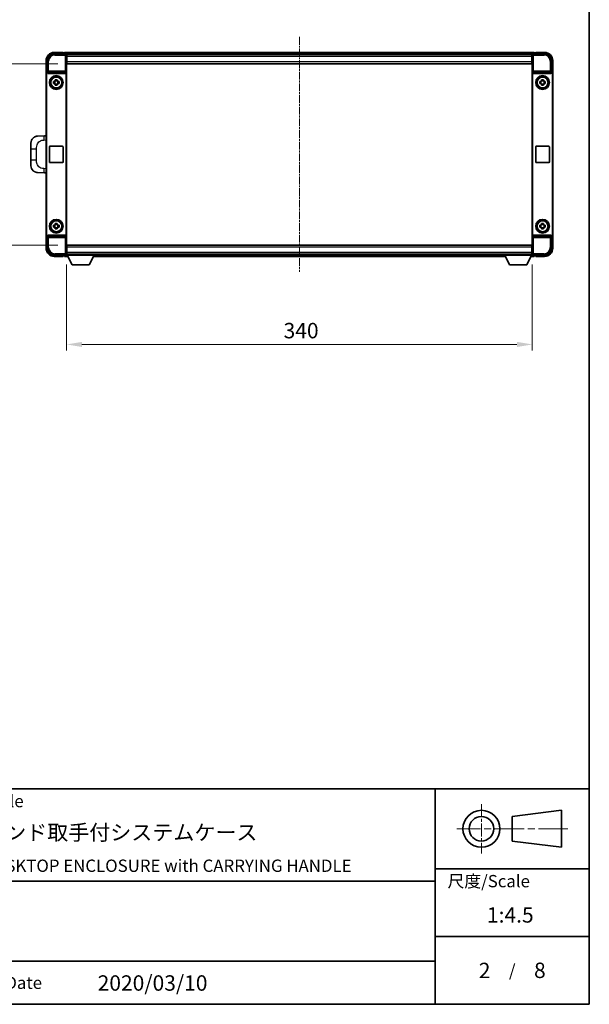
# Model space of a CAD drawing. Units: millimetres. Extents: x 0 to 10627, y -1 to 1264.
# Drawn here: x 2917 to 3333, y -1 to 719 of the extents above; entities that cross this region are included whole.
import ezdxf
from ezdxf.enums import TextEntityAlignment as Align

# ---------------------------------------------------------------- set-up
doc = ezdxf.new("R2010")
doc.units = ezdxf.units.MM
doc.linetypes.add('CHAIN', pattern=[0.3543, 0.2362, -0.0295, 0.0591, -0.0295])
for name, color, linetype, lineweight in [('Border (ISO)', 7, 'Continuous', 35), ('Centerline (ISO)', 131, 'Continuous', 18), ('Dimension (ISO)', 7, 'Continuous', 18), ('Dimension (ISO) @ 1', 7, 'Continuous', 18), ('Hatch (ISO)', 1, 'Continuous', 18), ('Title (ISO)', 7, 'Continuous', 35), ('Visible (ISO)', 7, 'Continuous', 35), ('Visible Narrow (ISO)', 7, 'Continuous', 25)]:
    doc.layers.add(name, color=color, linetype=linetype, lineweight=lineweight)
doc.styles.add('Note Text (TK)', font='MS PGothic.ttf')
doc.styles.add('文字スタイル67', font='arial.ttf')
doc.dimstyles.new('Default - Method 1b (TK)', dxfattribs={"dimscale": 4, "dimtxt": 2.5, "dimasz": 2.5, "dimexe": 1, "dimexo": 1.5, "dimgap": 1, "dimtad": 1, "dimtoh": 1, "dimrnd": 1e-08, "dimdsep": 46, "dimtxsty": 'Note Text (TK)', "dimcen": 0.09, "dimdle": 5, "dimclrd": 100, "dimclre": 100, "dimclrt": 7, "dimadec": 1, "dimazin": 1, "dimtfac": 1, "dimtmove": 0, "dimatfit": 3, "dimfxl": 1, "dimtolj": 1, "dimlwd": -1, "dimlwe": -1, "dimarcsym": 0})

# ---------------------------------------------------------------- blocks, each defined once
blk = doc.blocks.new('図面枠 tk図枠')
at = {"layer": 'Border (ISO)'}
for p in [(405.5, 289), (14.5, 8)]:
    blk.add_line(p, (405.5, 8), dxfattribs=at)
blk = doc.blocks.new('表題欄 tk表題欄')
at = {"layer": 'Hatch (ISO)'}
h = blk.add_hatch(color=256, dxfattribs=at)
edge = h.paths.add_edge_path(flags=0)
edge.add_arc((95.58, 236.3), 0.596, 270, 360)
edge.add_line((96.17, 236.3), (96.17, 239.71))
edge.add_arc((95.58, 239.71), 0.596, 0, 90)
edge.add_line((95.58, 240.31), (79.14, 240.31))
edge.add_arc((79.14, 239.71), 0.596, 90, 180)
edge.add_line((78.54, 239.71), (78.54, 236.3))
edge.add_arc((79.14, 236.3), 0.596, 180, 270)
edge.add_line((79.14, 235.7), (95.58, 235.7))
edge = h.paths.add_edge_path()
edge.add_line((77.84, 239.96), (77.84, 236.05))
edge.add_arc((78.54, 236.05), 0.702, 180, 270)
edge.add_line((78.54, 235.35), (96.17, 235.35))
edge.add_arc((96.17, 236.05), 0.702, 270, 360)
edge.add_line((96.87, 236.05), (96.87, 239.96))
edge.add_arc((96.17, 239.96), 0.702, 0, 90)
edge.add_line((96.17, 240.66), (78.54, 240.66))
edge.add_arc((78.54, 239.96), 0.702, 90, 180)
for points in [[(79.07, 239.15), (79.07, 238.66), (79.92, 238.66), (79.92, 236.66), (80.51, 236.66), (80.51, 238.66), (81.36, 238.66), (81.36, 239.15)], [(85.68, 236.66), (84.94, 237.89), (84.42, 237.32), (84.42, 236.66), (83.9, 236.66), (83.9, 239.15), (84.42, 239.15), (84.42, 238.1), (85.39, 239.15), (86.11, 239.15), (85.32, 238.3), (86.3, 236.66)], [(92.09, 239.15), (92.09, 236.66), (92.61, 236.66), (92.61, 237.66), (93.77, 237.66), (93.77, 236.66), (94.29, 236.66), (94.29, 239.15), (93.77, 239.15), (93.77, 238.15), (92.61, 238.15), (92.61, 239.15)], [(94.84, 239.15), (94.84, 236.66), (95.36, 236.66), (95.36, 239.15)]]:
    blk.add_hatch(color=256, dxfattribs=at).paths.add_polyline_path(points)
h = blk.add_hatch(color=256, dxfattribs=at)
h.paths.add_polyline_path([(82.59, 237.71), (81.95, 237.71), (82.27, 238.58)], flags=0)
h.paths.add_polyline_path([(82.78, 237.2), (81.76, 237.2), (81.57, 236.66), (80.95, 236.66), (81.86, 239.15), (82.68, 239.15), (83.59, 236.66), (82.98, 236.66)])
h = blk.add_hatch(color=256, dxfattribs=at)
h.paths.add_polyline_path([(87.53, 237.71), (88.16, 237.71), (87.85, 238.58)], flags=0)
h.paths.add_polyline_path([(87.14, 236.66), (87.34, 237.2), (88.35, 237.2), (88.55, 236.66), (89.17, 236.66), (88.25, 239.15), (87.44, 239.15), (86.52, 236.66)])
h = blk.add_hatch(color=256, dxfattribs=at)
edge = h.paths.add_edge_path()
edge.add_arc((90.52, 237.9), 1.27, 38.5505, 336.582)
edge.add_line((91.69, 237.4), (91.17, 237.62))
edge.add_ellipse((90.52, 237.9), major_axis=(0, -0.8), ratio=0.867347, start_angle=128.5505, end_angle=426.582, ccw=False)
edge.add_line((91.09, 238.36), (91.52, 238.7))
at = {"layer": 'Title (ISO)'}
for p, q in [((74.71, 244.05), (255.71, 244.05)), ((74.71, 209.05), (74.71, 244.05)), ((149.71, 244.05), (149.71, 209.05)), ((230.71, 244.05), (230.71, 209.05)), ((255.71, 244.05), (255.71, 209.05)), ((243.21, 239.55), (251.21, 240.55)), ((251.21, 234.55), (251.21, 240.55)), ((243.21, 239.55), (243.21, 235.55)), ((243.21, 235.55), (251.21, 234.55)), ((230.71, 231.05), (255.71, 231.05)), ((74.71, 229.05), (230.71, 229.05)), ((99.71, 229.05), (99.71, 209.05)), ((124.71, 229.05), (124.71, 209.05)), ((230.71, 220.05), (255.71, 220.05)), ((149.71, 216.05), (230.71, 216.05)), ((255.71, 209.05), (74.71, 209.05))]:
    blk.add_line(p, q, dxfattribs=at)
at = {"layer": 'Title (ISO)', "color": 4, "linetype": 'CHAIN', "lineweight": 18, "ltscale": 8.88956}
blk.add_line((238.21, 241.55), (238.21, 233.55), dxfattribs=at)
at = {"layer": 'Title (ISO)', "color": 4, "linetype": 'CHAIN', "lineweight": 18, "ltscale": 20.001633}
blk.add_line((252.21, 237.55), (234.21, 237.55), dxfattribs=at)
at = {"layer": 'Title (ISO)'}
for radius in [3, 2]:
    blk.add_circle((238.21, 237.55), radius, dxfattribs=at)
at = {"layer": 'Title (ISO)', "color": 1, "char_height": 2, "line_spacing_factor": 1.5, "style": 'Note Text (TK)'}
for s, insert, attachment_point in [('\\fＭＳ Ｐゴシック|b0|i0;\\H2.0000;品名/Title', (151.71, 242.05), 4), ('\\fＭＳ Ｐゴシック|b0|i0;\\H2.0000;尺度/Scale', (232.71, 229.05), 4), ('\\fＭＳ Ｐゴシック|b0|i0;\\H2.0000;承認/Approved', (87.21, 227.05), 5), ('\\fＭＳ Ｐゴシック|b0|i0;\\H2.0000;検図/Checked', (112.21, 227.05), 5), ('\\fＭＳ Ｐゴシック|b0|i0;\\H2.0000;製図/Created', (137.21, 227.05), 5), ('\\fＭＳ Ｐゴシック|b0|i0;\\H2.0000;作成日/Date', (151.71, 212.55), 4)]:
    blk.add_mtext(s, dxfattribs=dict(at, insert=insert, attachment_point=attachment_point))
at = {"layer": 'Title (ISO)', "color": 7, "line_spacing_factor": 1.5, "style": 'Note Text (TK)'}
for s, insert, char_height, attachment_point in [('株式会社タカチ電機工業', (99.87, 238.05), 2.5, 4), ('\\fArial|b0|i0;\\H1.4986;TAKACHI ELECTRONICS ENCLOSURE CO., LTD.', (99.87, 232.05), 1.4986, 4), ('\\fＭＳ Ｐゴシック|b0|i0;\\H2.0000;/', (243.21, 214.55), 2, 5)]:
    blk.add_mtext(s, dxfattribs=dict(at, insert=insert, char_height=char_height, attachment_point=attachment_point))
at = {"layer": 'Title (ISO)', "color": 7}
for tag, p, height, style in [('<品名>_001', (157.52, 235.7), 2.5, 'Note Text (TK)'), ('<Title>_001', (157.49, 230.55), 2, '文字スタイル67'), ('<ページ_No.>_001', (237.95, 213.3), 2.5, 'Note Text (TK)'), ('<総ページ数>_001', (246.8, 213.3), 2.5, 'Note Text (TK)'), ('作成日_001', (175.59, 211.28), 2.5, 'Note Text (TK)')]:
    blk.add_attdef(tag, p, '', height=height, dxfattribs=dict(at, style=style))
at = {"layer": 'Title (ISO)', "color": 7, "style": 'Note Text (TK)'}
blk.add_attdef('<尺度>', text='', height=2.5, dxfattribs=at).set_placement((243.21, 223.55), align=Align.MIDDLE_CENTER)
blk = doc.blocks.new('*D67')
at = {"layer": 'Defpoints', "color": 0}
for p in [(2951.79, 686.57), (2897.79, 554.07), (2951.79, 554.07)]:
    blk.add_point(p, dxfattribs=at)
at = {"layer": 'Dimension (ISO)', "color": 100}
for p, q in [((2945.04, 686.57), (2893.29, 686.57)), ((2897.79, 675.32), (2897.79, 565.32)), ((2945.04, 554.07), (2893.29, 554.07))]:
    blk.add_line(p, q, dxfattribs=at)
for points in [[(2895.91, 675.32), (2899.66, 675.32), (2897.79, 686.57)], [(2895.91, 565.32), (2899.66, 565.32), (2897.79, 554.07)]]:
    blk.add_solid(points, dxfattribs=at)
at = {"layer": 'Dimension (ISO)', "color": 7, "insert": (2887.66, 603.57), "char_height": 11.25, "attachment_point": 4, "rotation": 90, "style": 'Note Text (TK)'}
blk.add_mtext('\\A1;132.5', dxfattribs=at)
blk = doc.blocks.new('*D68')
at = {"layer": 'Defpoints', "color": 0}
for p in [(2951.54, 546.62), (3291.54, 546.62), (3291.54, 481.45)]:
    blk.add_point(p, dxfattribs=at)
at = {"layer": 'Dimension (ISO)', "color": 100}
for p, q in [((2951.54, 539.87), (2951.54, 476.95)), ((3291.54, 539.87), (3291.54, 476.95)), ((2962.79, 481.45), (3280.29, 481.45))]:
    blk.add_line(p, q, dxfattribs=at)
for points in [[(2962.79, 483.32), (2962.79, 479.57), (2951.54, 481.45)], [(3280.29, 483.32), (3280.29, 479.57), (3291.54, 481.45)]]:
    blk.add_solid(points, dxfattribs=at)
at = {"layer": 'Dimension (ISO)', "color": 7, "insert": (3109.97, 491.57), "char_height": 11.25, "attachment_point": 4, "style": 'Note Text (TK)'}
blk.add_mtext('\\A1;340', dxfattribs=at)

msp = doc.modelspace()

# ---------------------------------------------------------------- linework, layer by layer
at = {"layer": 'Centerline (ISO)', "linetype": 'CHAIN', "ltscale": 23.990969}
msp.add_line((3121.5377, 706.0717), (3121.5377, 534.5717), dxfattribs=at)
at = {"layer": 'Visible (ISO)'}
for p, q in [((2942.5347, 693.8217), (2951.038, 693.8217)), ((2949.0377, 694.8217), (2942.5377, 694.8217)), ((2949.0377, 694.8217), (2949.0377, 694.5717)), ((2949.0377, 694.5217), (2949.0377, 694.5717)), ((2949.7877, 694.5217), (2949.0377, 694.5217)), ((3293.0377, 694.8217), (2950.0377, 694.8217)), ((2950.0377, 694.5217), (2950.0377, 694.8217)), ((2950.0377, 694.5217), (2950.0377, 694.0717)), ((2950.0377, 694.2717), (2950.0377, 693.8217)), ((3291.6046, 693.5717), (2951.4709, 693.5717)), ((2951.5377, 693.322), (2951.5377, 686.8217)), ((2951.7877, 693.3217), (2951.5377, 693.3217)), ((2951.5377, 692.3217), (2951.7877, 692.3217)), ((2951.7877, 691.8217), (2951.7877, 693.3217)), ((3291.2877, 693.3217), (2951.7877, 693.3217)), ((2951.7877, 691.8217), (2951.7877, 688.0717)), ((3291.5377, 693.3217), (3291.2877, 693.3217)), ((3291.2877, 693.3217), (3291.2877, 691.8217)), ((3291.2877, 692.3217), (3291.5377, 692.3217)), ((3291.2877, 688.0717), (3291.2877, 691.8217)), ((3291.5377, 686.8217), (3291.5377, 693.322)), ((3292.0374, 693.8217), (3300.5408, 693.8217)), ((3293.0377, 694.8217), (3293.0377, 694.5217)), ((3293.0377, 694.0717), (3293.0377, 694.5217)), ((3293.0377, 693.8217), (3293.0377, 694.2717)), ((3294.0377, 694.5217), (3293.2877, 694.5217)), ((3294.0377, 694.5717), (3294.0377, 694.8217)), ((3300.5377, 694.8217), (3294.0377, 694.8217)), ((3294.0377, 694.5717), (3294.0377, 694.5217)), ((2936.5377, 688.8217), (2936.5377, 679.3223)), ((2937.5377, 680.3217), (2937.5377, 688.8247)), ((2951.7877, 689.7217), (2951.5377, 689.7217)), ((2951.5377, 686.8217), (2951.5377, 553.8217)), ((2951.7877, 686.5717), (2951.7877, 688.0717)), ((3291.2877, 686.5717), (2951.7877, 686.5717)), ((3291.5377, 689.7217), (3291.2877, 689.7217)), ((3291.2877, 688.0717), (3291.2877, 686.5717)), ((3291.5377, 553.8217), (3291.5377, 686.8217)), ((3305.5377, 688.8247), (3305.5377, 680.3217)), ((3306.5377, 679.3223), (3306.5377, 688.8217)), ((2936.5377, 561.3211), (2936.5377, 679.3223)), ((2936.7996, 561.583), (2936.7996, 679.0604)), ((2937.5371, 680.3217), (2937.5377, 680.3217)), ((2937.5377, 680.3217), (2937.7996, 680.0598)), ((2937.799, 680.0598), (2937.7996, 680.0598)), ((2937.7996, 680.0598), (2937.7996, 679.8333)), ((2938.2956, 679.3217), (2950.7799, 679.3217)), ((2951.2758, 560.81), (2951.2758, 679.8333)), ((3291.7996, 679.8333), (3291.7996, 560.81)), ((3292.2956, 679.3217), (3304.7799, 679.3217)), ((3305.5377, 680.3217), (3305.2758, 680.0598)), ((3305.2758, 679.8333), (3305.2758, 680.0598)), ((3305.2758, 680.0598), (3305.2764, 680.0598)), ((3305.5377, 680.3217), (3305.5383, 680.3217)), ((3306.2758, 679.0604), (3306.2758, 561.583)), ((3306.5377, 679.3223), (3306.5377, 561.3211)), ((2942.0271, 673.5383), (2942.6459, 673.5383)), ((2942.6459, 672.105), (2942.0271, 672.105)), ((2942.881, 673.5383), (2942.881, 672.105)), ((2943.3211, 674.2135), (2943.3211, 674.8323)), ((2944.7544, 673.9784), (2943.3211, 673.9784)), ((2943.3211, 671.6649), (2944.7544, 671.6649)), ((2943.3211, 670.811), (2943.3211, 671.4299)), ((2944.7544, 674.8323), (2944.7544, 674.2135)), ((2944.7544, 671.4299), (2944.7544, 670.811)), ((2945.1945, 673.5383), (2945.1945, 672.105)), ((2945.4295, 673.5383), (2946.0484, 673.5383)), ((2946.0484, 672.105), (2945.4295, 672.105)), ((3297.0271, 673.5383), (3297.6459, 673.5383)), ((3297.6459, 672.105), (3297.0271, 672.105)), ((3297.881, 673.5383), (3297.881, 672.105)), ((3298.3211, 674.2135), (3298.3211, 674.8323)), ((3299.7544, 673.9784), (3298.3211, 673.9784)), ((3298.3211, 671.6649), (3299.7544, 671.6649)), ((3298.3211, 670.811), (3298.3211, 671.4299)), ((3299.7544, 674.8323), (3299.7544, 674.2135)), ((3299.7544, 671.4299), (3299.7544, 670.811)), ((3300.1945, 673.5383), (3300.1945, 672.105)), ((3300.4295, 673.5383), (3301.0484, 673.5383)), ((3301.0484, 672.105), (3300.4295, 672.105)), ((2935.4103, 633.7648), (2930.3632, 633.5886)), ((2936.5377, 633.8042), (2935.4103, 633.7648)), ((2925.5377, 624.459), (2925.5377, 628.5916)), ((2939.5377, 626.3217), (2948.5377, 626.3217)), ((3294.5377, 626.3217), (3303.5377, 626.3217)), ((2925.5377, 624.459), (2925.5377, 616.1843)), ((2939.0377, 614.8217), (2939.0377, 625.8217)), ((2949.0377, 625.8217), (2949.0377, 614.8217)), ((3294.0377, 614.8217), (3294.0377, 625.8217)), ((3304.0377, 625.8217), (3304.0377, 614.8217)), ((2925.5377, 612.0517), (2925.5377, 616.1843)), ((2948.5377, 614.3217), (2939.5377, 614.3217)), ((3303.5377, 614.3217), (3294.5377, 614.3217)), ((2930.3632, 607.0547), (2935.4103, 606.8785)), ((2935.4103, 606.8785), (2936.5377, 606.8391)), ((2942.0271, 568.5383), (2942.6459, 568.5383)), ((2942.881, 568.5383), (2942.881, 567.105)), ((2943.3211, 569.2135), (2943.3211, 569.8323)), ((2944.7544, 568.9784), (2943.3211, 568.9784)), ((2944.7544, 569.8323), (2944.7544, 569.2135)), ((2945.1945, 568.5383), (2945.1945, 567.105)), ((2945.4295, 568.5383), (2946.0484, 568.5383)), ((3297.0271, 568.5383), (3297.6459, 568.5383)), ((3297.881, 568.5383), (3297.881, 567.105)), ((3298.3211, 569.2135), (3298.3211, 569.8323)), ((3299.7544, 568.9784), (3298.3211, 568.9784)), ((3299.7544, 569.8323), (3299.7544, 569.2135)), ((3300.1945, 568.5383), (3300.1945, 567.105)), ((3300.4295, 568.5383), (3301.0484, 568.5383)), ((2936.5377, 561.3211), (2936.5377, 551.8217)), ((2950.7799, 561.3217), (2938.2956, 561.3217)), ((2942.6459, 567.105), (2942.0271, 567.105)), ((2943.3211, 566.6649), (2944.7544, 566.6649)), ((2943.3211, 565.811), (2943.3211, 566.4299)), ((2944.7544, 566.4299), (2944.7544, 565.811)), ((2946.0484, 567.105), (2945.4295, 567.105)), ((3304.7799, 561.3217), (3292.2956, 561.3217)), ((3297.6459, 567.105), (3297.0271, 567.105)), ((3298.3211, 566.6649), (3299.7544, 566.6649)), ((3298.3211, 565.811), (3298.3211, 566.4299)), ((3299.7544, 566.4299), (3299.7544, 565.811)), ((3301.0484, 567.105), (3300.4295, 567.105)), ((3306.5377, 551.8217), (3306.5377, 561.3211)), ((2937.5377, 560.3217), (2937.5371, 560.3217)), ((2937.5377, 560.3217), (2937.7996, 560.5836)), ((2937.5377, 551.8186), (2937.5377, 560.3217)), ((2937.7996, 560.5836), (2937.799, 560.5836)), ((2937.7996, 560.81), (2937.7996, 560.5836)), ((2951.7877, 554.0717), (3291.2877, 554.0717)), ((2951.7877, 552.5717), (2951.7877, 554.0717)), ((3291.2877, 554.0717), (3291.2877, 552.5717)), ((3305.2758, 560.5836), (3305.2758, 560.81)), ((3305.5377, 560.3217), (3305.2758, 560.5836)), ((3305.2764, 560.5836), (3305.2758, 560.5836)), ((3305.5383, 560.3217), (3305.5377, 560.3217)), ((3305.5377, 560.3217), (3305.5377, 551.8186)), ((2951.038, 546.8217), (2942.5347, 546.8217)), ((2950.0377, 546.8217), (2950.0377, 546.3717)), ((2951.4709, 547.0717), (2951.5377, 547.0717)), ((2951.5377, 553.8217), (2951.5377, 547.3214)), ((2951.5377, 550.9217), (2951.7877, 550.9217)), ((2951.7877, 548.3217), (2951.5377, 548.3217)), ((2951.5377, 547.3217), (2951.7877, 547.3217)), ((2951.5377, 547.3217), (2951.5377, 546.6217)), ((2951.5377, 547.3217), (2972.1377, 547.3217)), ((2951.7877, 552.5717), (2951.7877, 548.8217)), ((2951.7877, 547.3217), (2951.7877, 548.8217)), ((2951.7877, 547.3217), (3291.2877, 547.3217)), ((2972.1377, 547.3217), (2972.1377, 546.6217)), ((2972.1377, 547.0717), (3270.9377, 547.0717)), ((3270.9377, 547.3217), (3270.9377, 546.6217)), ((3270.9377, 547.3217), (3291.5377, 547.3217)), ((3291.2877, 548.8217), (3291.2877, 552.5717)), ((3291.2877, 550.9217), (3291.5377, 550.9217)), ((3291.2877, 548.8217), (3291.2877, 547.3217)), ((3291.5377, 548.3217), (3291.2877, 548.3217)), ((3291.2877, 547.3217), (3291.5377, 547.3217)), ((3291.5377, 547.3214), (3291.5377, 553.8217)), ((3291.5377, 547.3217), (3291.5377, 546.6217)), ((3291.5377, 547.0717), (3291.6046, 547.0717)), ((3300.5408, 546.8217), (3292.0374, 546.8217)), ((3293.0377, 546.3717), (3293.0377, 546.8217)), ((2942.5377, 545.8217), (2949.0377, 545.8217)), ((2949.0377, 546.0717), (2949.0377, 546.1217)), ((2949.0377, 546.1217), (2949.7877, 546.1217)), ((2949.0377, 546.0717), (2949.0377, 545.8217)), ((2950.0377, 546.5717), (2950.0377, 546.1217)), ((2950.0377, 545.8217), (2950.0377, 546.1217)), ((2950.0377, 545.8217), (2952.4493, 545.8217)), ((2951.5377, 546.6217), (2972.1377, 546.6217)), ((2955.5877, 539.7217), (2952.0377, 546.6217)), ((2955.5877, 539.7217), (2968.0877, 539.7217)), ((2968.0877, 539.7217), (2971.6377, 546.6217)), ((2971.2261, 545.8217), (3271.8493, 545.8217)), ((3270.9377, 546.6217), (3291.5377, 546.6217)), ((3274.9877, 539.7217), (3271.4377, 546.6217)), ((3274.9877, 539.7217), (3287.4877, 539.7217)), ((3287.4877, 539.7217), (3291.0377, 546.6217)), ((3290.6261, 545.8217), (3293.0377, 545.8217)), ((3293.0377, 546.1217), (3293.0377, 546.5717)), ((3293.0377, 546.1217), (3293.0377, 545.8217)), ((3293.2877, 546.1217), (3294.0377, 546.1217)), ((3294.0377, 546.1217), (3294.0377, 546.0717)), ((3294.0377, 545.8217), (3294.0377, 546.0717)), ((3294.0377, 545.8217), (3300.5377, 545.8217))]:
    msp.add_line(p, q, dxfattribs=at)
for centre, radius in [((2944.0377, 672.8217), 5), ((2944.0377, 672.8217), 4.15), ((2944.0377, 672.8217), 4.0013), ((3299.0377, 672.8217), 5), ((3299.0377, 672.8217), 4.15), ((3299.0377, 672.8217), 4.0013), ((2944.0377, 567.8217), 5), ((2944.0377, 567.8217), 4.15), ((2944.0377, 567.8217), 4.0013), ((3299.0377, 567.8217), 5), ((3299.0377, 567.8217), 4.15), ((3299.0377, 567.8217), 4.0013)]:
    msp.add_circle(centre, radius, dxfattribs=at)
for centre, radius, start, end in [((2942.5377, 688.8217), 6, 90, 180), ((2949.7877, 694.2717), 0.25, 0, 90), ((3293.2877, 694.2717), 0.25, 90, 180), ((3300.5377, 688.8217), 6, 0, 90), ((2944.0377, 672.8217), 1.5655, 117.2450313, 152.7549687), ((2944.0377, 672.8217), 1.5655, 207.2450313, 242.7549687), ((2944.0377, 672.8217), 1.5655, 27.2450313, 62.7549687), ((2944.0377, 672.8217), 1.5655, 297.2450313, 332.7549687), ((3299.0377, 672.8217), 1.5655, 117.2450313, 152.7549687), ((3299.0377, 672.8217), 1.5655, 207.2450313, 242.7549687), ((3299.0377, 672.8217), 1.5655, 27.2450313, 62.7549687), ((3299.0377, 672.8217), 1.5655, 297.2450313, 332.7549687), ((2930.5377, 628.5916), 5, 132.9970212, 180), ((2939.5377, 625.8217), 0.5, 90, 180), ((2948.5377, 625.8217), 0.5, 0, 90), ((3294.5377, 625.8217), 0.5, 90, 180), ((3303.5377, 625.8217), 0.5, 0, 90), ((2930.5377, 612.0517), 5, 180, 227.0029788), ((2939.5377, 614.8217), 0.5, 180, 270), ((2948.5377, 614.8217), 0.5, 270, 0), ((3294.5377, 614.8217), 0.5, 180, 270), ((3303.5377, 614.8217), 0.5, 270, 0), ((2944.0377, 567.8217), 1.5655, 117.2450313, 152.7549687), ((2944.0377, 567.8217), 1.5655, 27.2450313, 62.7549687), ((3299.0377, 567.8217), 1.5655, 117.2450313, 152.7549687), ((3299.0377, 567.8217), 1.5655, 27.2450313, 62.7549687), ((2944.0377, 567.8217), 1.5655, 207.2450313, 242.7549687), ((2944.0377, 567.8217), 1.5655, 297.2450313, 332.7549687), ((3299.0377, 567.8217), 1.5655, 207.2450313, 242.7549687), ((3299.0377, 567.8217), 1.5655, 297.2450313, 332.7549687), ((2942.5377, 551.8217), 6, 180, 270), ((3300.5377, 551.8217), 6, 270, 0), ((2949.7877, 546.3717), 0.25, 270, 0), ((3293.2877, 546.3717), 0.25, 180, 270)]:
    msp.add_arc(centre, radius, start, end, dxfattribs=at)
for centre, major_axis, ratio, start_param, end_param in [((2942.5408, 688.8186), (-3.5398, 3.5398), 0.99878277, 5.49839613, 7.06797448), ((2951.0374, 693.3214), (0.354, 0.354), 0.99878277, 5.49839613, 7.06797448), ((3292.038, 693.3214), (-0.354, 0.354), 0.99878277, 5.49839613, 7.06797448), ((3300.5347, 688.8186), (3.5398, 3.5398), 0.99878277, 5.49839613, 7.06797448), ((2937.5383, 679.3211), (-0.708, 0.708), 0.99878277, 5.49839613, 7.06797448), ((2937.8003, 679.0591), (-0.708, 0.708), 0.99878277, 5.49839613, 7.06797448), ((2938.2999, 679.8378), (-0.0697, -0.5117), 0.96815944, 4.8522561, 6.41439087), ((2950.7755, 679.8378), (0.0697, -0.5117), 0.96815944, 6.15197975, 7.71411451), ((3292.2999, 679.8378), (-0.0697, -0.5117), 0.96815944, 4.8522561, 6.41439087), ((3304.7755, 679.8378), (0.0697, -0.5117), 0.96815944, 6.15197975, 7.71411451), ((3305.2752, 679.0591), (0.708, 0.708), 0.99878277, 5.49839613, 7.06797448), ((3305.5371, 679.3211), (0.708, 0.708), 0.99878277, 5.49839613, 7.06797448), ((2937.5383, 561.3223), (-0.708, -0.708), 0.99878277, 5.49839613, 7.06797448), ((2937.8003, 561.5842), (-0.708, -0.708), 0.99878277, 5.49839613, 7.06797448), ((2938.2999, 560.8055), (-0.0697, 0.5117), 0.96815944, 6.15197975, 7.71411451), ((2950.7755, 560.8055), (0.0697, 0.5117), 0.96815944, 4.8522561, 6.41439087), ((3292.2999, 560.8055), (-0.0697, 0.5117), 0.96815944, 6.15197975, 7.71411451), ((3304.7755, 560.8055), (0.0697, 0.5117), 0.96815944, 4.8522561, 6.41439087), ((3305.2752, 561.5842), (0.708, -0.708), 0.99878277, 5.49839613, 7.06797448), ((3305.5371, 561.3223), (0.708, -0.708), 0.99878277, 5.49839613, 7.06797448), ((2942.5408, 551.8247), (-3.5398, -3.5398), 0.99878277, 5.49839613, 7.06797448), ((2951.0374, 547.322), (0.354, -0.354), 0.99878277, 5.49839613, 7.06797448), ((3292.038, 547.322), (-0.354, -0.354), 0.99878277, 5.49839613, 7.06797448), ((3300.5347, 551.8247), (3.5398, -3.5398), 0.99878277, 5.49839613, 7.06797448)]:
    msp.add_ellipse(centre, major_axis=major_axis, ratio=ratio, start_param=start_param, end_param=end_param, dxfattribs=at)
for points, knots in [([(2942.0271, 672.105), (2942.0197, 672.3518), (2942.0163, 672.5953), (2942.0163, 673.048), (2942.0197, 673.2915), (2942.0271, 673.5383)], [4.331071921, 4.331071921, 4.331071921, 4.331071921, 4.398975087, 4.398975087, 4.466878254, 4.466878254, 4.466878254, 4.466878254]), ([(2943.3211, 674.8323), (2943.5679, 674.8397), (2943.8114, 674.8431), (2944.2641, 674.8431), (2944.5076, 674.8397), (2944.7544, 674.8323)], [4.331071921, 4.331071921, 4.331071921, 4.331071921, 4.398975087, 4.398975087, 4.466878254, 4.466878254, 4.466878254, 4.466878254]), ([(2944.7544, 670.811), (2944.5076, 670.8037), (2944.2641, 670.8003), (2943.8114, 670.8003), (2943.5679, 670.8037), (2943.3211, 670.811)], [4.331071921, 4.331071921, 4.331071921, 4.331071921, 4.398975087, 4.398975087, 4.466878254, 4.466878254, 4.466878254, 4.466878254]), ([(2946.0484, 673.5383), (2946.0557, 673.2915), (2946.0591, 673.048), (2946.0591, 672.5953), (2946.0557, 672.3518), (2946.0484, 672.105)], [4.331071921, 4.331071921, 4.331071921, 4.331071921, 4.398975087, 4.398975087, 4.466878254, 4.466878254, 4.466878254, 4.466878254]), ([(3297.0271, 672.105), (3297.0197, 672.3518), (3297.0163, 672.5953), (3297.0163, 673.048), (3297.0197, 673.2915), (3297.0271, 673.5383)], [4.331071921, 4.331071921, 4.331071921, 4.331071921, 4.398975087, 4.398975087, 4.466878254, 4.466878254, 4.466878254, 4.466878254]), ([(3298.3211, 674.8323), (3298.5679, 674.8397), (3298.8114, 674.8431), (3299.2641, 674.8431), (3299.5076, 674.8397), (3299.7544, 674.8323)], [4.331071921, 4.331071921, 4.331071921, 4.331071921, 4.398975087, 4.398975087, 4.466878254, 4.466878254, 4.466878254, 4.466878254]), ([(3299.7544, 670.811), (3299.5076, 670.8037), (3299.2641, 670.8003), (3298.8114, 670.8003), (3298.5679, 670.8037), (3298.3211, 670.811)], [4.331071921, 4.331071921, 4.331071921, 4.331071921, 4.398975087, 4.398975087, 4.466878254, 4.466878254, 4.466878254, 4.466878254]), ([(3301.0484, 673.5383), (3301.0557, 673.2915), (3301.0591, 673.048), (3301.0591, 672.5953), (3301.0557, 672.3518), (3301.0484, 672.105)], [4.331071921, 4.331071921, 4.331071921, 4.331071921, 4.398975087, 4.398975087, 4.466878254, 4.466878254, 4.466878254, 4.466878254]), ([(2927.1279, 632.2486), (2927.1488, 632.268), (2927.1693, 632.2868), (2927.2127, 632.3259), (2927.2352, 632.3458), (2927.3037, 632.4054), (2927.3517, 632.4457), (2927.4965, 632.5623), (2927.5981, 632.6383), (2927.8415, 632.8059), (2927.9871, 632.8957), (2928.3473, 633.0928), (2928.5682, 633.1937), (2929.049, 633.3728), (2929.313, 633.4469), (2929.8372, 633.5493), (2930.1012, 633.5794), (2930.3632, 633.5886)], [0, 0, 0, 0, 0.010414368, 0.010414368, 0.020739711, 0.020739711, 0.040939644, 0.040939644, 0.079734413, 0.079734413, 0.130964325, 0.130964325, 0.203039647, 0.203039647, 0.286099518, 0.286099518, 0.36662243, 0.36662243, 0.36662243, 0.36662243]), ([(2930.3632, 607.0547), (2930.1076, 607.0637), (2929.8501, 607.0926), (2929.4215, 607.1746), (2929.2462, 607.218), (2929.0158, 607.2885), (2928.9584, 607.3072), (2928.6831, 607.4026), (2928.4677, 607.4943), (2928.0922, 607.6864), (2927.9285, 607.7823), (2927.6558, 607.9633), (2927.5426, 608.0457), (2927.3807, 608.1738), (2927.3271, 608.2181), (2927.25, 608.2845), (2927.2246, 608.3068), (2927.1753, 608.351), (2927.1517, 608.3725), (2927.1279, 608.3947)], [0, 0, 0, 0, 0.078120947, 0.078120947, 0.13297333, 0.13297333, 0.151232575, 0.151232575, 0.221140313, 0.221140313, 0.277761151, 0.277761151, 0.320245644, 0.320245644, 0.342263645, 0.342263645, 0.35346824, 0.35346824, 0.364744749, 0.364744749, 0.364744749, 0.364744749]), ([(2942.0271, 567.105), (2942.0197, 567.3518), (2942.0163, 567.5953), (2942.0163, 568.048), (2942.0197, 568.2915), (2942.0271, 568.5383)], [4.331071921, 4.331071921, 4.331071921, 4.331071921, 4.398975087, 4.398975087, 4.466878254, 4.466878254, 4.466878254, 4.466878254]), ([(2943.3211, 569.8323), (2943.5679, 569.8397), (2943.8114, 569.8431), (2944.2641, 569.8431), (2944.5076, 569.8397), (2944.7544, 569.8323)], [4.331071921, 4.331071921, 4.331071921, 4.331071921, 4.398975087, 4.398975087, 4.466878254, 4.466878254, 4.466878254, 4.466878254]), ([(2946.0484, 568.5383), (2946.0557, 568.2915), (2946.0591, 568.048), (2946.0591, 567.5953), (2946.0557, 567.3518), (2946.0484, 567.105)], [4.331071921, 4.331071921, 4.331071921, 4.331071921, 4.398975087, 4.398975087, 4.466878254, 4.466878254, 4.466878254, 4.466878254]), ([(3297.0271, 567.105), (3297.0197, 567.3518), (3297.0163, 567.5953), (3297.0163, 568.048), (3297.0197, 568.2915), (3297.0271, 568.5383)], [4.331071921, 4.331071921, 4.331071921, 4.331071921, 4.398975087, 4.398975087, 4.466878254, 4.466878254, 4.466878254, 4.466878254]), ([(3298.3211, 569.8323), (3298.5679, 569.8397), (3298.8114, 569.8431), (3299.2641, 569.8431), (3299.5076, 569.8397), (3299.7544, 569.8323)], [4.331071921, 4.331071921, 4.331071921, 4.331071921, 4.398975087, 4.398975087, 4.466878254, 4.466878254, 4.466878254, 4.466878254]), ([(3301.0484, 568.5383), (3301.0557, 568.2915), (3301.0591, 568.048), (3301.0591, 567.5953), (3301.0557, 567.3518), (3301.0484, 567.105)], [4.331071921, 4.331071921, 4.331071921, 4.331071921, 4.398975087, 4.398975087, 4.466878254, 4.466878254, 4.466878254, 4.466878254]), ([(2944.7544, 565.811), (2944.5076, 565.8037), (2944.2641, 565.8003), (2943.8114, 565.8003), (2943.5679, 565.8037), (2943.3211, 565.811)], [4.331071921, 4.331071921, 4.331071921, 4.331071921, 4.398975087, 4.398975087, 4.466878254, 4.466878254, 4.466878254, 4.466878254]), ([(3299.7544, 565.811), (3299.5076, 565.8037), (3299.2641, 565.8003), (3298.8114, 565.8003), (3298.5679, 565.8037), (3298.3211, 565.811)], [4.331071921, 4.331071921, 4.331071921, 4.331071921, 4.398975087, 4.398975087, 4.466878254, 4.466878254, 4.466878254, 4.466878254])]:
    msp.add_open_spline(points, degree=3, knots=knots, dxfattribs=at)
for points, weights in [([(2943.3211, 673.5383), (2943.0558, 673.5383), (2942.6459, 673.5383)], [1.35956394726, 1.22656475141, 1.03074466748]), ([(2942.6459, 672.105), (2943.0558, 672.105), (2943.3211, 672.105)], [1.03074466748, 1.22656475141, 1.35956394726]), ([(2943.3211, 674.2135), (2943.3211, 673.8036), (2943.3211, 673.5383)], [1.03074466748, 1.22656475141, 1.35956394726]), ([(2943.3211, 672.105), (2943.3211, 671.8397), (2943.3211, 671.4299)], [1.35956394726, 1.22656475141, 1.03074466748]), ([(2944.7544, 673.5383), (2944.7544, 673.8036), (2944.7544, 674.2135)], [1.35956394726, 1.22656475141, 1.03074466748]), ([(2945.4295, 673.5383), (2945.0197, 673.5383), (2944.7544, 673.5383)], [1.03074466748, 1.22656475141, 1.35956394726]), ([(2944.7544, 671.4299), (2944.7544, 671.8397), (2944.7544, 672.105)], [1.03074466748, 1.22656475141, 1.35956394726]), ([(2944.7544, 672.105), (2945.0197, 672.105), (2945.4295, 672.105)], [1.35956394726, 1.22656475141, 1.03074466748]), ([(3298.3211, 673.5383), (3298.0558, 673.5383), (3297.6459, 673.5383)], [1.35956394726, 1.22656475141, 1.03074466748]), ([(3297.6459, 672.105), (3298.0558, 672.105), (3298.3211, 672.105)], [1.03074466748, 1.22656475141, 1.35956394726]), ([(3298.3211, 674.2135), (3298.3211, 673.8036), (3298.3211, 673.5383)], [1.03074466748, 1.22656475141, 1.35956394726]), ([(3298.3211, 672.105), (3298.3211, 671.8397), (3298.3211, 671.4299)], [1.35956394726, 1.22656475141, 1.03074466748]), ([(3299.7544, 673.5383), (3299.7544, 673.8036), (3299.7544, 674.2135)], [1.35956394726, 1.22656475141, 1.03074466748]), ([(3300.4295, 673.5383), (3300.0197, 673.5383), (3299.7544, 673.5383)], [1.03074466748, 1.22656475141, 1.35956394726]), ([(3299.7544, 671.4299), (3299.7544, 671.8397), (3299.7544, 672.105)], [1.03074466748, 1.22656475141, 1.35956394726]), ([(3299.7544, 672.105), (3300.0197, 672.105), (3300.4295, 672.105)], [1.35956394726, 1.22656475141, 1.03074466748]), ([(2943.3211, 568.5383), (2943.0558, 568.5383), (2942.6459, 568.5383)], [1.35956394726, 1.22656475141, 1.03074466748]), ([(2943.3211, 569.2135), (2943.3211, 568.8036), (2943.3211, 568.5383)], [1.03074466748, 1.22656475141, 1.35956394726]), ([(2944.7544, 568.5383), (2944.7544, 568.8036), (2944.7544, 569.2135)], [1.35956394726, 1.22656475141, 1.03074466748]), ([(2945.4295, 568.5383), (2945.0197, 568.5383), (2944.7544, 568.5383)], [1.03074466748, 1.22656475141, 1.35956394726]), ([(3298.3211, 568.5383), (3298.0558, 568.5383), (3297.6459, 568.5383)], [1.35956394726, 1.22656475141, 1.03074466748]), ([(3298.3211, 569.2135), (3298.3211, 568.8036), (3298.3211, 568.5383)], [1.03074466748, 1.22656475141, 1.35956394726]), ([(3299.7544, 568.5383), (3299.7544, 568.8036), (3299.7544, 569.2135)], [1.35956394726, 1.22656475141, 1.03074466748]), ([(3300.4295, 568.5383), (3300.0197, 568.5383), (3299.7544, 568.5383)], [1.03074466748, 1.22656475141, 1.35956394726]), ([(2942.6459, 567.105), (2943.0558, 567.105), (2943.3211, 567.105)], [1.03074466748, 1.22656475141, 1.35956394726]), ([(2943.3211, 567.105), (2943.3211, 566.8397), (2943.3211, 566.4299)], [1.35956394726, 1.22656475141, 1.03074466748]), ([(2944.7544, 566.4299), (2944.7544, 566.8397), (2944.7544, 567.105)], [1.03074466748, 1.22656475141, 1.35956394726]), ([(2944.7544, 567.105), (2945.0197, 567.105), (2945.4295, 567.105)], [1.35956394726, 1.22656475141, 1.03074466748]), ([(3297.6459, 567.105), (3298.0558, 567.105), (3298.3211, 567.105)], [1.03074466748, 1.22656475141, 1.35956394726]), ([(3298.3211, 567.105), (3298.3211, 566.8397), (3298.3211, 566.4299)], [1.35956394726, 1.22656475141, 1.03074466748]), ([(3299.7544, 566.4299), (3299.7544, 566.8397), (3299.7544, 567.105)], [1.03074466748, 1.22656475141, 1.35956394726]), ([(3299.7544, 567.105), (3300.0197, 567.105), (3300.4295, 567.105)], [1.35956394726, 1.22656475141, 1.03074466748])]:
    msp.add_rational_spline(points, weights, degree=2, dxfattribs=at)
at = {"layer": 'Visible Narrow (ISO)'}
for p, q in [((2942.9544, 693.402), (2942.5347, 693.8217)), ((2942.5377, 694.8217), (2942.5377, 694.5717)), ((2942.5377, 694.5717), (2949.0377, 694.5717)), ((2942.9544, 693.402), (2942.9544, 692.9023)), ((2950.6184, 693.402), (2942.9544, 693.402)), ((2942.9544, 692.9023), (2950.6184, 692.9023)), ((3293.0377, 694.5217), (2950.0377, 694.5217)), ((3293.0377, 694.0717), (2950.0377, 694.0717)), ((2951.038, 693.8217), (2950.6184, 693.402)), ((2950.6184, 693.402), (2950.6184, 692.9023)), ((2950.6184, 692.9023), (2951.1181, 692.9023)), ((2950.6184, 692.9023), (2950.6184, 680.9907)), ((2951.1181, 692.9023), (2951.5377, 693.322)), ((2951.1181, 680.9907), (2951.1181, 692.9023)), ((2951.7877, 692.0217), (2951.5377, 692.0217)), ((3291.2877, 691.8217), (2951.7877, 691.8217)), ((3291.5377, 692.0217), (3291.2877, 692.0217)), ((3291.5377, 693.322), (3291.9574, 692.9023)), ((3291.9574, 692.9023), (3291.9574, 680.9907)), ((3291.9574, 692.9023), (3292.4571, 692.9023)), ((3292.4571, 693.402), (3292.0374, 693.8217)), ((3292.4571, 692.9023), (3292.4571, 693.402)), ((3300.1211, 693.402), (3292.4571, 693.402)), ((3292.4571, 692.9023), (3300.1211, 692.9023)), ((3292.4571, 680.9907), (3292.4571, 692.9023)), ((3294.0377, 694.5717), (3300.5377, 694.5717)), ((3300.5408, 693.8217), (3300.1211, 693.402)), ((3300.1211, 693.402), (3300.1211, 692.9023)), ((3300.5377, 694.8217), (3300.5377, 694.5717)), ((2936.5377, 688.8217), (2936.7877, 688.8217)), ((2936.7877, 679.9836), (2936.7877, 688.8217)), ((2937.5377, 688.8247), (2937.9574, 688.405)), ((2937.9574, 688.405), (2938.4571, 688.405)), ((2937.9574, 688.405), (2937.9574, 680.9907)), ((2938.4571, 680.9907), (2938.4571, 688.405)), ((2951.7877, 690.1217), (2951.5377, 690.1217)), ((2951.7877, 688.0717), (3291.2877, 688.0717)), ((3291.5377, 690.1217), (3291.2877, 690.1217)), ((3305.1181, 688.405), (3304.6184, 688.405)), ((3304.6184, 688.405), (3304.6184, 680.9907)), ((3305.1181, 688.405), (3305.5377, 688.8247)), ((3305.1181, 680.9907), (3305.1181, 688.405)), ((3306.2877, 688.8217), (3306.2877, 679.9836)), ((3306.5377, 688.8217), (3306.2877, 688.8217)), ((2936.5377, 679.3223), (2936.7996, 679.0604)), ((2937.799, 680.0598), (2937.5371, 680.3217)), ((2937.9574, 680.9907), (2937.7996, 679.8333)), ((2938.4571, 680.9907), (2937.9574, 680.9907)), ((2938.2956, 679.3217), (2938.4571, 680.5063)), ((2938.4571, 680.5063), (2938.4571, 680.9907)), ((2950.6184, 680.9907), (2938.4571, 680.9907)), ((2938.4571, 680.5063), (2950.6184, 680.5063)), ((2951.1181, 680.9907), (2950.6184, 680.9907)), ((2950.6184, 680.9907), (2950.6184, 680.5063)), ((2950.6184, 680.5063), (2950.7799, 679.3217)), ((2951.2758, 679.8333), (2951.1181, 680.9907)), ((3291.9574, 680.9907), (3291.7996, 679.8333)), ((3292.4571, 680.9907), (3291.9574, 680.9907)), ((3292.2956, 679.3217), (3292.4571, 680.5063)), ((3292.4571, 680.5063), (3292.4571, 680.9907)), ((3304.6184, 680.9907), (3292.4571, 680.9907)), ((3292.4571, 680.5063), (3304.6184, 680.5063)), ((3305.1181, 680.9907), (3304.6184, 680.9907)), ((3304.6184, 680.9907), (3304.6184, 680.5063)), ((3304.6184, 680.5063), (3304.7799, 679.3217)), ((3305.2758, 679.8333), (3305.1181, 680.9907)), ((3305.5383, 680.3217), (3305.2764, 680.0598)), ((3306.2758, 679.0604), (3306.5377, 679.3223)), ((2934.9426, 630.7667), (2936.5377, 630.8224)), ((2925.5377, 624.459), (2929.5837, 624.459)), ((2929.5837, 616.1843), (2929.5837, 624.459)), ((2929.5837, 616.1843), (2925.5377, 616.1843)), ((2936.5377, 609.821), (2934.9426, 609.8767)), ((2936.7996, 561.583), (2936.5377, 561.3211)), ((2938.4571, 560.137), (2938.2956, 561.3217)), ((2950.7799, 561.3217), (2950.6184, 560.137)), ((3292.4571, 560.137), (3292.2956, 561.3217)), ((3304.7799, 561.3217), (3304.6184, 560.137)), ((3306.5377, 561.3211), (3306.2758, 561.583)), ((2936.7877, 551.8217), (2936.7877, 560.6597)), ((2937.5371, 560.3217), (2937.799, 560.5836)), ((2937.7996, 560.81), (2937.9574, 559.6526)), ((2937.9574, 559.6526), (2938.4571, 559.6526)), ((2937.9574, 559.6526), (2937.9574, 552.2383)), ((2950.6184, 560.137), (2938.4571, 560.137)), ((2938.4571, 559.6526), (2938.4571, 560.137)), ((2938.4571, 552.2383), (2938.4571, 559.6526)), ((2938.4571, 559.6526), (2950.6184, 559.6526)), ((2950.6184, 560.137), (2950.6184, 559.6526)), ((2950.6184, 559.6526), (2951.1181, 559.6526)), ((2950.6184, 559.6526), (2950.6184, 547.741)), ((2951.1181, 559.6526), (2951.2758, 560.81)), ((2951.1181, 547.741), (2951.1181, 559.6526)), ((3291.7996, 560.81), (3291.9574, 559.6526)), ((3291.9574, 559.6526), (3292.4571, 559.6526)), ((3291.9574, 559.6526), (3291.9574, 547.741)), ((3304.6184, 560.137), (3292.4571, 560.137)), ((3292.4571, 559.6526), (3292.4571, 560.137)), ((3292.4571, 547.741), (3292.4571, 559.6526)), ((3292.4571, 559.6526), (3304.6184, 559.6526)), ((3304.6184, 560.137), (3304.6184, 559.6526)), ((3304.6184, 559.6526), (3305.1181, 559.6526)), ((3304.6184, 559.6526), (3304.6184, 552.2383)), ((3305.1181, 559.6526), (3305.2758, 560.81)), ((3305.1181, 552.2383), (3305.1181, 559.6526)), ((3305.2764, 560.5836), (3305.5383, 560.3217)), ((3306.2877, 560.6597), (3306.2877, 551.8217)), ((2936.5377, 551.8217), (2936.7877, 551.8217)), ((2937.9574, 552.2383), (2937.5377, 551.8186)), ((2937.9574, 552.2383), (2938.4571, 552.2383)), ((2942.5347, 546.8217), (2942.9544, 547.2413)), ((2950.6184, 547.741), (2942.9544, 547.741)), ((2942.9544, 547.2413), (2942.9544, 547.741)), ((2942.9544, 547.2413), (2950.6184, 547.2413)), ((2950.6184, 547.741), (2950.6184, 547.2413)), ((2951.1181, 547.741), (2950.6184, 547.741)), ((2950.6184, 547.2413), (2951.038, 546.8217)), ((2951.5377, 547.3214), (2951.1181, 547.741)), ((2951.5377, 550.5217), (2951.7877, 550.5217)), ((2951.5377, 548.6217), (2951.7877, 548.6217)), ((3291.2877, 552.5717), (2951.7877, 552.5717)), ((2951.7877, 548.8217), (3291.2877, 548.8217)), ((3291.2877, 550.5217), (3291.5377, 550.5217)), ((3291.2877, 548.6217), (3291.5377, 548.6217)), ((3291.9574, 547.741), (3291.5377, 547.3214)), ((3292.4571, 547.741), (3291.9574, 547.741)), ((3292.0374, 546.8217), (3292.4571, 547.2413)), ((3292.4571, 547.2413), (3292.4571, 547.741)), ((3300.1211, 547.741), (3292.4571, 547.741)), ((3292.4571, 547.2413), (3300.1211, 547.2413)), ((3300.1211, 547.2413), (3300.1211, 547.741)), ((3300.1211, 547.2413), (3300.5408, 546.8217)), ((3305.1181, 552.2383), (3304.6184, 552.2383)), ((3305.5377, 551.8186), (3305.1181, 552.2383)), ((3306.5377, 551.8217), (3306.2877, 551.8217)), ((2949.0377, 546.0717), (2942.5377, 546.0717)), ((2942.5377, 545.8217), (2942.5377, 546.0717)), ((2950.0377, 546.5717), (2952.0635, 546.5717)), ((2950.0377, 546.1217), (2952.295, 546.1217)), ((2971.3805, 546.1217), (3271.695, 546.1217)), ((2971.612, 546.5717), (3271.4635, 546.5717)), ((3290.7805, 546.1217), (3293.0377, 546.1217)), ((3291.012, 546.5717), (3293.0377, 546.5717)), ((3300.5377, 546.0717), (3294.0377, 546.0717)), ((3300.5377, 545.8217), (3300.5377, 546.0717))]:
    msp.add_line(p, q, dxfattribs=at)
for centre, start, end in [((2942.5377, 688.8217), 90, 180), ((3300.5377, 688.8217), 0, 90), ((2942.5377, 551.8217), 180, 270), ((3300.5377, 551.8217), 270, 0)]:
    msp.add_arc(centre, 5.75, start, end, dxfattribs=at)
for centre, major_axis, ratio, start_param, end_param in [((2942.9598, 688.3996), (-3.539, 3.539), 0.99902583, 5.49839613, 7.06797448), ((2942.9598, 688.3996), (-3.1859, 3.1859), 0.99878277, 5.49839613, 7.06797448), ((2950.6184, 692.9023), (-0.3536, 0.3536), 0.99878277, 3.9275998, 5.49717816), ((3292.4571, 692.9023), (-0.3536, -0.3536), 0.99878277, 3.9275998, 5.49717816), ((3300.1156, 688.3996), (3.539, 3.539), 0.99902583, 5.49839613, 7.06797448), ((3300.1156, 688.3996), (3.1859, 3.1859), 0.99878277, 5.49839613, 7.06797448), ((2938.4571, 680.9907), (-0.4954, 0.0675), 0.96815944, 0.13986712, 1.70200189), ((2950.6184, 680.9907), (0.4954, 0.0675), 0.96815944, 4.58118342, 6.14331819), ((3292.4571, 680.9907), (-0.4954, 0.0675), 0.96815944, 0.13986712, 1.70200189), ((3304.6184, 680.9907), (0.4954, 0.0675), 0.96815944, 4.58118342, 6.14331819), ((2935.515, 630.7667), (-0.1047, 2.9982), 0.19069699, 0, 1.56413714), ((2935.515, 609.8767), (-0.1047, -2.9982), 0.19069699, 4.71904817, 6.28318531), ((2938.4571, 559.6526), (-0.4954, -0.0675), 0.96815944, 4.58118342, 6.14331819), ((2950.6184, 559.6526), (0.4954, -0.0675), 0.96815944, 0.13986712, 1.70200189), ((3292.4571, 559.6526), (-0.4954, -0.0675), 0.96815944, 4.58118342, 6.14331819), ((3304.6184, 559.6526), (0.4954, -0.0675), 0.96815944, 0.13986712, 1.70200189), ((2942.9598, 552.2438), (-3.539, -3.539), 0.99902583, 5.49839613, 7.06797448), ((2942.9598, 552.2438), (-3.1859, -3.1859), 0.99878277, 5.49839613, 7.06797448), ((2950.6184, 547.741), (0.3536, 0.3536), 0.99878277, 3.9275998, 5.49717816), ((3292.4571, 547.741), (0.3536, -0.3536), 0.99878277, 3.9275998, 5.49717816), ((3300.1156, 552.2438), (3.539, -3.539), 0.99902583, 5.49839613, 7.06797448), ((3300.1156, 552.2438), (3.1859, -3.1859), 0.99878277, 5.49839613, 7.06797448)]:
    msp.add_ellipse(centre, major_axis=major_axis, ratio=ratio, start_param=start_param, end_param=end_param, dxfattribs=at)
for points, knots in [([(2929.5837, 624.459), (2929.5837, 625.0555), (2929.5966, 625.7247), (2929.747, 626.4278), (2929.9762, 627.499), (2930.524, 628.5935), (2931.3182, 629.3824), (2931.9868, 630.0465), (2932.793, 630.461), (2933.5909, 630.6311), (2934.0527, 630.7295), (2934.5081, 630.7515), (2934.9426, 630.7667)], [0, 0, 0, 0, 0.21983104, 0.21983104, 0.21983104, 0.55477785, 0.55477785, 0.55477785, 0.83679083, 0.83679083, 0.83679083, 1, 1, 1, 1]), ([(2934.9426, 609.8767), (2934.2356, 609.9014), (2933.4652, 609.9648), (2932.7264, 610.2897), (2931.7603, 610.7144), (2930.864, 611.5806), (2930.3138, 612.6326), (2929.8933, 613.4367), (2929.6789, 614.3278), (2929.6145, 615.1326), (2929.585, 615.5016), (2929.5837, 615.8542), (2929.5837, 616.1843)], [0, 0, 0, 0, 0.26559079, 0.26559079, 0.26559079, 0.61290113, 0.61290113, 0.61290113, 0.8783338, 0.8783338, 0.8783338, 1, 1, 1, 1])]:
    msp.add_open_spline(points, degree=3, knots=knots, dxfattribs=at)

# ---------------------------------------------------------------- block references
at = {"xscale": 4.5, "yscale": 4.5, "zscale": 4.5}
msp.add_blockref('図面枠 tk図枠', (1508.4139, -36.6488), dxfattribs=at)
ref = msp.add_blockref('表題欄 tk表題欄', (2182.4742, -941.3861), dxfattribs=dict(xscale=4.5, yscale=4.5, zscale=4.5))
ref.add_attrib('<品名>_001', 'バンド取手付システムケース', (2891.3329, 119.2787), dxfattribs={"layer": 'Title (ISO)', "color": 7, "height": 11.25, "style": 'Note Text (TK)'})
ref.add_attrib('<尺度>_001', '1:4.5', (3258.448, 59.0491), dxfattribs={"layer": 'Title (ISO)', "color": 7, "height": 11.25, "style": 'Note Text (TK)'})
ref.add_attrib('作成日_001', '2020/03/10', (2974.225, 9.2883), dxfattribs={"layer": 'Title (ISO)', "color": 7, "height": 11.25, "style": 'Note Text (TK)'})
ref.add_attrib('<Title>_001', 'DESKTOP ENCLOSURE with CARRYING HANDLE', (2891.1939, 96.0981), dxfattribs={"layer": 'Title (ISO)', "color": 7, "height": 9, "style": '文字スタイル67'})
ref.add_attrib('<ページ_No.>_001', '2', (3252.4777, 18.4532), dxfattribs={"layer": 'Title (ISO)', "color": 7, "height": 11.25, "style": 'Note Text (TK)'})
ref.add_attrib('<総ページ数>_001', '8', (3292.8204, 18.5491), dxfattribs={"layer": 'Title (ISO)', "color": 7, "height": 11.25, "style": 'Note Text (TK)'})

# ---------------------------------------------------------------- dimensions: what is measured, and where the dimension line sits
at = {"layer": 'Dimension (ISO) @ 1', "color": 100}
for base, p1, p2, angle, picture, middle in [((2897.7877, 554.0717), (2951.7877, 686.5717), (2951.7877, 554.0717), 90, '*D67', (2897.7877, 620.3217)), ((3291.5377, 481.4467), (2951.5377, 546.6217), (3291.5377, 546.6217), 180, '*D68', (3121.5377, 481.4467))]:
    dim = msp.add_linear_dim(base=base, p1=p1, p2=p2, angle=angle, dimstyle='Default - Method 1b (TK)', override={"dimscale": 1, "dimtxt": 11.25, "dimasz": 11.25, "dimexe": 4.5, "dimexo": 6.75, "dimgap": 4.5, "dimtoh": 0, "dimdec": 2, "dimcen": 0.405, "dimtol": 0, "dimlim": 0, "dimtp": 0, "dimtm": 0, "dimtdec": 2, "dimtix": 0, "dimtofl": 0, "dimtmove": 0, "dimatfit": 1}, dxfattribs=at)
    dim.commit()
    dim.dimension.update_dxf_attribs({"geometry": picture, "text_midpoint": middle, "dimtype": 128})

doc.saveas('drawing.dxf')
